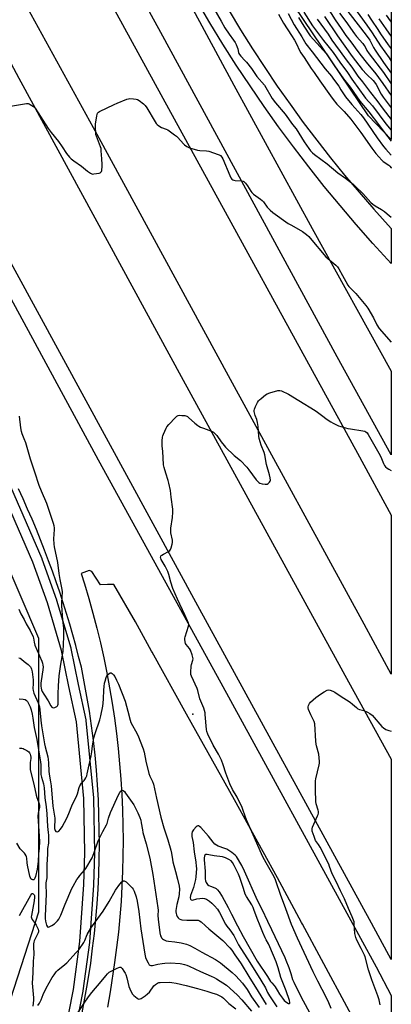
# Model space of a CAD drawing. Units: inches. Extents: x 1249766 to 1255766, y 529454 to 533454.
# Drawn here: x 1255533 to 1255766, y 530214 to 530831 of the extents above; entities that cross this region are included whole.
import ezdxf

# ---------------------------------------------------------------- set-up
doc = ezdxf.new("R2010")
doc.units = ezdxf.units.IN
doc.header["$MEASUREMENT"] = 0
for name, color, linetype in [('CNTRL-Analytical Point', 7, 'Continuous'), ('NTRL-Trees', 3, 'Continuous'), ('TRANS-Road', 130, 'Continuous'), ('TRANS-Street Sidewalk', 7, 'Continuous'), ('Undefined', 1, 'Continuous')]:
    doc.layers.add(name, color=color, linetype=linetype)

msp = doc.modelspace()

# ---------------------------------------------------------------- linework, layer by layer
at = {"layer": 'CNTRL-Analytical Point'}
msp.add_point((1255641.13, 530395.75, 440), dxfattribs=at)
at = {"layer": 'NTRL-Trees'}
msp.add_lwpolyline([(1255705.04, 530975.32), (1255756.51, 530974.27), (1255765.55, 530975.92), (1255765.53, 530755.59), (1255751.26, 530770.5), (1255698.74, 530848.23), (1255640.97, 530938.56), (1255562.19, 531071.96), (1255517.02, 531157.04), (1255473.95, 531252.63), (1255489.71, 531276.79), (1255559.04, 531299.9), (1255583.2, 531271.54), (1255587.4, 531201.16), (1255602.1, 531130.78), (1255632.56, 531074.06), (1255660.92, 531011.04)], close=True, dxfattribs=at)
msp.add_lwpolyline([(1254488.14, 530688.69), (1254619.54, 530649.94), (1254820.22, 530603.41), (1255055.8, 530585.96), (1255250.67, 530679.03), (1255329.2, 530705.2), (1255381.55, 530655.76), (1255483.34, 530585.96), (1255544.42, 530443.44), (1255544.42, 530271.85), (1255480.44, 530074.07), (1255391, 530019.87), (1255314.65, 529963.55), (1255262.3, 529870.48), (1255166.32, 529759.96), (1255003.45, 529640.71), (1254921.1, 529580.43), (1254826.42, 529530.83), (1254817.4, 529506.04), (1254774.74, 529489.35), (1254683.53, 529453.7), (1254502.12, 529453.72)], dxfattribs=at)
at = {"layer": 'TRANS-Road'}
for points in [[(1255612.56, 530890.45), (1255666.96, 530789.64), (1255715.85, 530699.84), (1255765.52, 530610.48), (1255765.52, 530558.14), (1255731.61, 530619.59), (1255621.19, 530822.55), (1255590.65, 530878.39)], [(1255574.37, 530869.43), (1255625.88, 530775.05), (1255744.44, 530559.26), (1255765.52, 530520.4), (1255765.51, 530420.84), (1255748.44, 530452.08), (1255664.81, 530605.38), (1255581.15, 530758.68), (1255533.05, 530846.68)], [(1255663.91, 530836.19), (1255671.14, 530824.21), (1255678.58, 530812.36), (1255686.23, 530800.65), (1255694.08, 530789.06), (1255702.13, 530777.63), (1255710.38, 530766.32), (1255718.83, 530755.17), (1255727.47, 530744.16), (1255736.3, 530733.31), (1255745.31, 530722.61), (1255754.52, 530712.07), (1255765.53, 530699.94), (1255765.53, 530678.01), (1255753.99, 530690.59), (1255743.62, 530702.3), (1255733.46, 530714.2), (1255723.51, 530726.27), (1255713.77, 530738.52), (1255704.25, 530750.93), (1255694.95, 530763.51), (1255685.87, 530776.25), (1255677, 530789.14), (1255668.37, 530802.19), (1255659.96, 530815.38), (1255651.79, 530828.72), (1255643.85, 530842.2)]]:
    msp.add_lwpolyline(points, dxfattribs=at)
for points in [[(1255388.69, 530908.13, 0), (1255443.12, 530809.36, 0), (1255448.27, 530800.01, 0), (1255487.28, 530729.21, 0), (1255581.82, 530555.07, 0), (1255658.71, 530415.45, 0), (1255746.26, 530255.52, 0), (1255756.03, 530237.57, 0), (1255765.49, 530219.51, 0), (1255765.49, 530160.72, 0)], [(1255510.39, 530834.21, 0), (1255532.09, 530794.1, 0), (1255635.05, 530604.86, 0), (1255738.79, 530416.04, 0), (1255752.15, 530391.83, 0), (1255765.5, 530367.62, 0), (1255765.5, 530242.07, 0), (1255753.22, 530264.97, 0), (1255644.37, 530463.67, 0), (1255529.84, 530673.51, 0), (1255457.4, 530805.04, 0), (1255452.22, 530814.44, 0), (1255439.31, 530837.87, 0)], [(1255571.85, 530208.85, 0), (1255573.61, 530217.96, 0), (1255575.2, 530227.09, 0), (1255577.17, 530239.94, 0), (1255578.41, 530249.18, 0), (1255579.5, 530258.43, 0), (1255580.43, 530267.7, 0), (1255581.19, 530276.98, 0), (1255581.79, 530286.27, 0), (1255582.23, 530295.58, 0), (1255582.51, 530304.89, 0), (1255582.62, 530314.2, 0), (1255582.57, 530323.52, 0), (1255582.36, 530332.82, 0), (1255581.99, 530342.14, 0), (1255581.46, 530351.43, 0), (1255580.76, 530360.72, 0), (1255579.9, 530370, 0), (1255578.88, 530379.25, 0), (1255577.69, 530388.49, 0), (1255576.35, 530397.71, 0), (1255574.85, 530406.9, 0), (1255573.18, 530416.06, 0), (1255571.35, 530425.2, 0), (1255569.64, 530431.97, 0), (1255567.85, 530438.71, 0), (1255565.98, 530445.44, 0), (1255564.04, 530452.14, 0), (1255562.02, 530458.82, 0), (1255559.92, 530465.47, 0), (1255557.75, 530472.11, 0), (1255555.5, 530478.71, 0), (1255553.18, 530485.29, 0), (1255550.78, 530491.85, 0), (1255548.3, 530498.37, 0), (1255545.75, 530504.87, 0), (1255543.13, 530511.33, 0), (1255540.43, 530517.77, 0), (1255537.66, 530524.17, 0), (1255534.81, 530530.55, 0), (1255531.9, 530536.88, 0)], [(1255756.53, 530177.92, 0), (1255721.89, 530242.13, 0), (1255709.98, 530264.17, 0), (1255709.32, 530265.38, 0), (1255694.24, 530293.26, 0), (1255667.26, 530342.2, 0), (1255637.29, 530395.75, 0), (1255615.76, 530434.52, 0), (1255615.34, 530435.27, 0), (1255605.18, 530453.56, 0), (1255591.75, 530477, 0), (1255587.77, 530476.93, 0), (1255583.28, 530476.84, 0), (1255577.88, 530485.15, 0), (1255576.3, 530485.69, 0), (1255571.26, 530483.78, 0), (1255573.27, 530477.41, 0), (1255576, 530468.22, 0), (1255578.58, 530458.98, 0), (1255580.99, 530449.69, 0), (1255583.24, 530440.37, 0), (1255585.33, 530431, 0), (1255587.25, 530421.6, 0), (1255589.01, 530412.17, 0), (1255590.6, 530402.71, 0), (1255592.03, 530393.23, 0), (1255593.29, 530383.72, 0), (1255594.39, 530374.19, 0), (1255595.32, 530364.64, 0), (1255596.08, 530355.08, 0), (1255596.68, 530345.5, 0), (1255597.11, 530335.92, 0), (1255597.37, 530326.33, 0), (1255597.46, 530316.74, 0), (1255597.39, 530307.14, 0), (1255597.15, 530297.55, 0), (1255596.74, 530287.97, 0), (1255596.17, 530278.39, 0), (1255595.42, 530268.83, 0), (1255594.52, 530259.28, 0), (1255593.43, 530249.75, 0), (1255592.2, 530240.23, 0), (1255589.39, 530221.91, 0), (1255587.69, 530212.4, 0)]]:
    msp.add_polyline3d(points, dxfattribs=at)
at = {"layer": 'TRANS-Street Sidewalk'}
for points in [[(1255560.53, 530193.67), (1255566.37, 530223.36), (1255570.43, 530253.51), (1255572.85, 530289.14), (1255573.55, 530308.94), (1255572.92, 530342.91), (1255568.22, 530391.03), (1255563.41, 530413.09), (1255558.87, 530435.63), (1255550.08, 530465.42), (1255540.94, 530490.96), (1255484.11, 530621.27), (1255413.81, 530766.6), (1255413.71, 530766.83), (1255408, 530781.62), (1255397.06, 530811.42), (1255316.68, 530964.57)], [(1255489.59, 530623.73), (1255546.48, 530493.26), (1255546.56, 530493.08), (1255555.76, 530467.36), (1255555.81, 530467.2), (1255564.66, 530437.2), (1255564.72, 530436.94), (1255569.28, 530414.32), (1255574.12, 530392.13), (1255574.15, 530392.01), (1255574.18, 530391.78), (1255578.9, 530343.38), (1255578.91, 530343.14), (1255579.55, 530308.93), (1255579.55, 530308.8), (1255578.84, 530288.89), (1255578.84, 530288.79), (1255576.41, 530253.01), (1255576.39, 530252.81), (1255572.3, 530222.47), (1255572.28, 530222.32), (1255566.4, 530192.4)]]:
    msp.add_lwpolyline(points, dxfattribs=at)
at = {"layer": 'Undefined'}
for points, elevation in [([(1255722.94, 530842.42), (1255730.33, 530830.6), (1255734.09, 530825.01), (1255737.08, 530820.73), (1255740.17, 530816.7), (1255744.58, 530810.64), (1255746.56, 530808.05), (1255749.7, 530804.09), (1255755.86, 530796.79), (1255760.23, 530790.7), (1255765.54, 530783.09)], 422), ([(1255654.43, 530837.65), (1255658.84, 530829.64), (1255661.29, 530825.53), (1255663.99, 530821.5), (1255666.72, 530817.83), (1255667.69, 530816.35), (1255668.33, 530815.06), (1255668.98, 530813.45), (1255669.3, 530812.35), (1255669.77, 530810.11), (1255670.03, 530809.39), (1255670.4, 530808.73), (1255671.16, 530807.83), (1255673.86, 530805.07), (1255674.84, 530803.97), (1255677.86, 530800.06), (1255681.18, 530795.04), (1255686.1, 530789.55), (1255687.02, 530788.09), (1255689.96, 530782.72), (1255690.87, 530781.25), (1255692.96, 530778.57), (1255699.1, 530771.46), (1255703.71, 530764.96), (1255705.99, 530762.2), (1255710.94, 530754.11), (1255713.79, 530749.99), (1255715.01, 530748.43), (1255716.11, 530747.26), (1255717.41, 530746.12), (1255725.29, 530740.35), (1255731.94, 530734.71), (1255736.83, 530731.48), (1255741.56, 530727.62), (1255742.99, 530726.31), (1255747.61, 530721.7), (1255752.7, 530716.26), (1255753.96, 530715.08), (1255755.34, 530714.08), (1255759.45, 530711.7), (1255761.18, 530710.55), (1255763.03, 530709.07), (1255765.53, 530706.95)], 436), ([(1255710.65, 530835.37), (1255716.07, 530826.71), (1255722.99, 530817.62), (1255725.78, 530814.24), (1255729.09, 530810), (1255733.29, 530804), (1255738.07, 530797.57), (1255740.86, 530793.41), (1255745.7, 530786.72), (1255748.24, 530782.9), (1255749.3, 530781.59), (1255753.66, 530776.7), (1255762.07, 530765.45), (1255765.53, 530761.39)], 428), ([(1255736.23, 530838.42), (1255744.77, 530827.41), (1255749.87, 530821.03), (1255752.08, 530817.72), (1255754.37, 530813.13), (1255755.39, 530811.45), (1255760.68, 530803.85), (1255765.54, 530797.24)], 418), ([(1255741.42, 530839.26), (1255750.28, 530827.19), (1255753.55, 530822.36), (1255758.72, 530814.26), (1255764.15, 530806.65), (1255765.54, 530804.58)], 416), ([(1255694.86, 530834.04), (1255698.02, 530828.45), (1255703.02, 530820.74), (1255704.83, 530817.73), (1255706.14, 530815.42), (1255708.08, 530811.39), (1255708.93, 530809.94), (1255711.02, 530806.9), (1255715.43, 530800.17), (1255717.25, 530797.6), (1255720.72, 530792.42), (1255727.42, 530782.85), (1255729.15, 530780.56), (1255731.5, 530777.65), (1255735.99, 530773.17), (1255740.14, 530768.35), (1255746.47, 530759.97), (1255753.27, 530750.15), (1255755.85, 530746.84), (1255759.52, 530742.75), (1255760.53, 530741.9), (1255763.89, 530739.44), (1255764.56, 530738.85), (1255765.35, 530737.97), (1255765.53, 530737.68)], 434), ([(1255700.87, 530834.59), (1255704.57, 530827.47), (1255709.39, 530819.92), (1255712.03, 530815.49), (1255716.04, 530810.52), (1255724.04, 530799.95), (1255728, 530795.28), (1255729.42, 530793.48), (1255732.57, 530789.01), (1255734.01, 530786.8), (1255735.9, 530783.66), (1255736.88, 530782.28), (1255740.87, 530777.47), (1255746.46, 530771.27), (1255748.12, 530769.23), (1255756.7, 530756.63), (1255760.73, 530751.22), (1255762.03, 530749.63), (1255765.53, 530745.73)], 432), ([(1255707.46, 530831.91), (1255708.97, 530829.37), (1255710.7, 530826.61), (1255714.78, 530820.57), (1255716.71, 530818.23), (1255724.87, 530809.33), (1255729.92, 530801.66), (1255735.61, 530793.65), (1255739.78, 530788.47), (1255745.88, 530779.51), (1255751.37, 530772.99), (1255757.53, 530765.08), (1255761.88, 530759.15), (1255765.53, 530754.64)], 430), ([(1255719.05, 530831.04), (1255725.91, 530821.5), (1255728.33, 530817.88), (1255730.58, 530814.71), (1255733.57, 530810.68), (1255737.34, 530805.39), (1255740.76, 530800.97), (1255744.48, 530795.26), (1255747.46, 530791.8), (1255752.53, 530785.05), (1255756.55, 530780.01), (1255760.54, 530774.59), (1255765.53, 530768.11)], 426), ([(1255723.69, 530832.73), (1255731.83, 530820.47), (1255740.94, 530807.52), (1255747.3, 530799.45), (1255750.28, 530796.24), (1255754.13, 530792.57), (1255755.08, 530791.53), (1255756.04, 530790.03), (1255759.21, 530784.03), (1255760.44, 530782.08), (1255765.54, 530775.51)], 424), ([(1255733.09, 530834.75), (1255736.97, 530829.55), (1255742.46, 530821.77), (1255743.82, 530820.06), (1255747.73, 530815.63), (1255748.62, 530814.53), (1255749.17, 530813.61), (1255750.17, 530811.43), (1255751.57, 530809.22), (1255760.61, 530797.65), (1255765.54, 530790.38)], 420), ([(1255750.91, 530833.86), (1255753.2, 530830.43), (1255757, 530824.39), (1255758.77, 530821.74), (1255763.52, 530814.98), (1255765.54, 530812.44)], 414), ([(1255757.7, 530831.27), (1255762.21, 530824.92), (1255765.54, 530820.04)], 412), ([(1255762.22, 530833.45), (1255764.84, 530829.9), (1255765.54, 530829.05)], 410), ([(1255527.03, 530776.42), (1255536.93, 530778.18), (1255538.06, 530778.17), (1255538.58, 530778), (1255539.34, 530777.62), (1255541.25, 530776.31), (1255542.33, 530775.16), (1255550.59, 530762.54), (1255552.46, 530760.02), (1255557.06, 530754.26), (1255559.36, 530751), (1255562.03, 530746.92), (1255563.91, 530744.55), (1255564.97, 530743.55), (1255566.58, 530742.24), (1255571.45, 530738.93), (1255575.21, 530735.83), (1255576.37, 530734.96), (1255577.09, 530734.49), (1255577.84, 530734.12), (1255578.37, 530734), (1255579.22, 530734.02), (1255582.41, 530734.57), (1255583.19, 530734.83), (1255583.59, 530735.1), (1255583.85, 530735.51), (1255584.07, 530736.28), (1255584.39, 530738.88), (1255584.37, 530740.04), (1255584.09, 530743.51), (1255583.83, 530748.52), (1255583.67, 530749.98), (1255583.37, 530751.12), (1255582.78, 530752.79), (1255580.73, 530757.66), (1255580.5, 530758.51), (1255580.35, 530759.68), (1255580.17, 530762.9), (1255580.22, 530765.17), (1255581.03, 530770.42), (1255581.21, 530771.27), (1255581.49, 530772.05), (1255582.01, 530772.65), (1255582.73, 530773.1), (1255591.85, 530777.56), (1255593.74, 530778.42), (1255599.74, 530780.85), (1255600.85, 530781.15), (1255601.7, 530781.2), (1255604, 530781.05), (1255605.71, 530780.85), (1255606.51, 530780.64), (1255607.5, 530780.08), (1255610.26, 530777.94), (1255611.32, 530776.96), (1255612.32, 530775.5), (1255617.59, 530766.63), (1255618.24, 530765.68), (1255618.8, 530765.05), (1255619.9, 530764.21), (1255621.56, 530763.19), (1255624.49, 530762.1), (1255625.51, 530761.59), (1255629.73, 530758.55), (1255630.87, 530757.67), (1255631.73, 530756.88), (1255635.34, 530752.86), (1255635.98, 530752.29), (1255637.32, 530751.29), (1255638.26, 530750.72), (1255639.06, 530750.4), (1255644.08, 530748.97), (1255645.5, 530748.79), (1255649.79, 530748.54), (1255651.2, 530748.29), (1255656.95, 530746.28), (1255657.74, 530745.94), (1255658.44, 530745.49), (1255659.34, 530744.49), (1255659.92, 530743.52), (1255664.28, 530733.05), (1255665.01, 530731.55), (1255665.64, 530730.7), (1255666.27, 530730.28), (1255666.8, 530730.12), (1255667.67, 530730.01), (1255671.87, 530729.82), (1255672.68, 530729.59), (1255673.15, 530729.29), (1255674.17, 530728.26), (1255675.49, 530726.64), (1255677.43, 530723.33), (1255678.1, 530722.39), (1255679.15, 530721.45), (1255683.54, 530718.29), (1255684.62, 530717.39), (1255685.38, 530716.51), (1255687.82, 530713.23), (1255689.55, 530711.3), (1255691.41, 530709.86), (1255700.97, 530703.11), (1255702.91, 530701.91), (1255709.83, 530698.01), (1255710.81, 530697.34), (1255712.43, 530696.03), (1255713.77, 530694.86), (1255714.79, 530693.79), (1255724.53, 530682.19), (1255725.82, 530681.03), (1255730.73, 530676.91), (1255731.77, 530675.91), (1255732.61, 530674.71), (1255734.86, 530670.52), (1255737.05, 530666.77), (1255738.31, 530664.43), (1255738.92, 530663.5), (1255739.87, 530662.43), (1255743.27, 530659.2), (1255749.62, 530651.72), (1255750.89, 530650.09), (1255754.47, 530643.99), (1255756.52, 530639.6), (1255757.91, 530637.35), (1255765.53, 530628.77)], 438), ([(1255532.11, 530461.48), (1255533.5, 530458.65), (1255535.51, 530455.1), (1255536.76, 530452.33), (1255539.18, 530448.23), (1255541.04, 530444.15), (1255541.31, 530443.3), (1255541.7, 530440.76), (1255542.17, 530438.89), (1255546.48, 530429.05), (1255546.98, 530427.71), (1255547.28, 530426.46), (1255547.37, 530425.39), (1255547.27, 530423.63), (1255546.12, 530416.66), (1255545.96, 530415.09), (1255545.99, 530413.38), (1255546.14, 530411.97), (1255546.42, 530410.91), (1255546.85, 530409.93), (1255547.82, 530408.25), (1255550.62, 530404.12), (1255552.14, 530401.08), (1255552.86, 530400.11), (1255553.21, 530399.87), (1255553.95, 530399.81), (1255554.75, 530399.98), (1255555.55, 530400.28), (1255556.02, 530400.56), (1255556.4, 530400.96), (1255556.67, 530401.44), (1255556.81, 530401.98), (1255556.89, 530403.44), (1255556.78, 530406.16), (1255556.81, 530408.51), (1255556.99, 530413.5), (1255557.36, 530419.71), (1255558.41, 530426.99), (1255559.39, 530431.69), (1255559.83, 530435.11), (1255560.38, 530444.21), (1255560.42, 530448.26), (1255560.33, 530449.72), (1255559.75, 530454.7), (1255559.16, 530463.88), (1255559.17, 530465.66), (1255559.47, 530472.42), (1255559.25, 530473.78), (1255557.95, 530479.99), (1255557.5, 530483.95), (1255556.57, 530490.7), (1255554.57, 530500.52), (1255554.3, 530502.23), (1255554, 530505.6), (1255554.43, 530511.3), (1255554.42, 530512.47), (1255554.29, 530513.64), (1255553.92, 530515.06), (1255552.28, 530520.11), (1255549.63, 530527.74), (1255546.3, 530535.31), (1255544.8, 530538.98), (1255542.19, 530547.21), (1255540.65, 530551.65), (1255539.41, 530555.5), (1255536.44, 530565.7), (1255535.56, 530568.14), (1255534.31, 530571.24), (1255533.83, 530572.81), (1255533.39, 530575.02), (1255532.67, 530582.43)], 438), ([(1255758.65, 530213.84), (1255757.93, 530216.89), (1255757.1, 530219.33), (1255753.28, 530229.43), (1255752.62, 530231.33), (1255751.3, 530235.58), (1255749.14, 530243.84), (1255748.72, 530244.85), (1255746.72, 530248.99), (1255744, 530254.27), (1255743.35, 530255.88), (1255742.73, 530258.33), (1255742.36, 530264.68), (1255742.18, 530265.8), (1255741.88, 530266.85), (1255741.07, 530268.94), (1255738.82, 530273.99), (1255736.25, 530280.15), (1255733.74, 530285.08), (1255730.94, 530291.07), (1255728.58, 530295.79), (1255726.89, 530300.48), (1255726.36, 530301.76), (1255720.92, 530312.53), (1255719.9, 530314.18), (1255718.69, 530315.77), (1255718.13, 530316.75), (1255717.14, 530319.11), (1255716.01, 530322.56), (1255715.86, 530323.9), (1255716.09, 530324.99), (1255719.38, 530332.18), (1255719.68, 530332.99), (1255719.84, 530333.81), (1255719.85, 530334.91), (1255719.7, 530335.75), (1255718.45, 530339.69), (1255718.17, 530341.13), (1255718, 530348.29), (1255718.03, 530352.91), (1255718.09, 530354.06), (1255718.27, 530355.22), (1255720.39, 530364.05), (1255720.6, 530365.16), (1255720.63, 530366.03), (1255720.41, 530368.4), (1255720.07, 530370.76), (1255718.64, 530375.92), (1255718.4, 530377.08), (1255718.24, 530378.86), (1255717.61, 530389.74), (1255717.17, 530391.09), (1255715.17, 530395.28), (1255713.69, 530398.75), (1255713.44, 530399.83), (1255713.47, 530400.36), (1255713.67, 530401.16), (1255714.24, 530402.42), (1255714.98, 530403.27), (1255718.23, 530406.12), (1255721.14, 530408.37), (1255723.38, 530409.69), (1255725.42, 530410.72), (1255726.2, 530410.92), (1255727.29, 530410.77), (1255728.93, 530410.19), (1255730.24, 530409.55), (1255733.58, 530407.16), (1255739.85, 530403.18), (1255741.24, 530402.13), (1255743.7, 530399.84), (1255744.63, 530399.19), (1255745.64, 530398.77), (1255747.52, 530398.35), (1255748.33, 530398.09), (1255750.69, 530397.02), (1255752.19, 530396.2), (1255752.86, 530395.66), (1255753.46, 530395.04), (1255759.52, 530388.14), (1255760.62, 530387.19), (1255762.04, 530386.22), (1255762.82, 530385.86), (1255763.92, 530385.5), (1255765.51, 530385.05)], 442), ([(1255532.51, 530374.52), (1255533.93, 530374.38), (1255534.77, 530374.22), (1255535.56, 530373.92), (1255537.26, 530372.92), (1255538.39, 530372.1), (1255538.92, 530371.49), (1255539.29, 530370.75), (1255539.52, 530369.94), (1255539.62, 530368.79), (1255539.58, 530367.91), (1255539.28, 530365.46), (1255539.18, 530363.72), (1255539.18, 530362.27), (1255539.34, 530360.9), (1255541.63, 530351.98), (1255542.98, 530344.98), (1255543.41, 530343.61), (1255544.68, 530340.28), (1255545.03, 530338.81), (1255545.02, 530337.44), (1255544.21, 530333.72), (1255544.04, 530331.85), (1255544.78, 530322.51), (1255545.03, 530315.95), (1255544.92, 530311.89), (1255544.53, 530308.24), (1255544.17, 530303.45), (1255543.54, 530298.75), (1255542.6, 530294.16), (1255542.27, 530293.06), (1255541.79, 530292.29), (1255541.47, 530292.08), (1255541.01, 530292.02), (1255540.28, 530292.24), (1255539.76, 530292.66), (1255539.37, 530293.23), (1255538.98, 530294.26), (1255537.51, 530301.15), (1255537.32, 530302.6), (1255537.1, 530305.69), (1255536.93, 530306.5), (1255536.72, 530307.04), (1255536.13, 530308.06), (1255535.61, 530308.78), (1255533.08, 530311.39), (1255530.88, 530314.97)], 444), ([(1255715.83, 530206.55), (1255709.34, 530218.31), (1255704.6, 530227.65), (1255703.88, 530229.39), (1255702.77, 530233.19), (1255701.49, 530236.85), (1255699.76, 530241.48), (1255699.02, 530243.25), (1255690.65, 530260.79), (1255688.12, 530265.93), (1255684.69, 530273.38), (1255681.79, 530279), (1255673.59, 530297.55), (1255671.84, 530300.91), (1255668.52, 530306.55), (1255667.67, 530307.42), (1255665.59, 530309.06), (1255662.5, 530311.15), (1255661.14, 530311.75), (1255656.98, 530313.21), (1255655.98, 530313.7), (1255655.06, 530314.35), (1255653.84, 530315.54), (1255650.98, 530319.27), (1255646.25, 530324.85), (1255645.46, 530325.51), (1255644.76, 530325.79), (1255644.3, 530325.84), (1255643.85, 530325.73), (1255643.23, 530325.26), (1255641.54, 530323.3), (1255640.8, 530322.11), (1255640.58, 530321), (1255640.62, 530319.26), (1255641.36, 530315.33), (1255642.04, 530309.65), (1255643.1, 530303.03), (1255643.36, 530300.55), (1255643.39, 530299.14), (1255643.08, 530293.91), (1255642.85, 530292.19), (1255641.63, 530287.2), (1255639.78, 530282.12), (1255639.56, 530280.74), (1255639.67, 530280.02), (1255639.9, 530279.7), (1255640.23, 530279.48), (1255640.93, 530279.39), (1255643.77, 530280.09), (1255645.48, 530280.39), (1255647.18, 530280.55), (1255648.41, 530280.42), (1255649.66, 530279.9), (1255651.61, 530278.7), (1255653.16, 530277.43), (1255654.81, 530275.84), (1255656.6, 530273.57), (1255657.89, 530271.67), (1255659.36, 530268.92), (1255660.84, 530265.69), (1255661.67, 530264.27), (1255662.48, 530263.12), (1255664.46, 530260.62), (1255666.78, 530257.13), (1255669.78, 530251.27), (1255676.93, 530240.3), (1255683.71, 530229.29), (1255686.64, 530224.42), (1255688.05, 530221.48), (1255689.21, 530219.49), (1255693.9, 530212.59)], 438), ([(1255544.01, 530213.35), (1255545, 530214.76), (1255546.13, 530216.98), (1255547.41, 530220.25), (1255549.21, 530224.22), (1255553.05, 530230.82), (1255554.2, 530232.58), (1255555.65, 530234.4), (1255556.64, 530235.46), (1255561.08, 530239), (1255562.15, 530240), (1255568.17, 530246.46), (1255569.72, 530248.24), (1255572.94, 530252.87), (1255573.46, 530253.94), (1255575, 530257.7), (1255577.34, 530261.84), (1255578.31, 530263.3), (1255584.97, 530272.47), (1255588.74, 530278.54), (1255592.62, 530285.47), (1255595.46, 530289.28), (1255596.78, 530290.84), (1255597.22, 530291.16), (1255597.68, 530291.32), (1255598.16, 530291.35), (1255598.63, 530291.22), (1255599.31, 530290.76), (1255599.95, 530290.18), (1255603.09, 530287.06), (1255603.85, 530286.19), (1255604.5, 530284.93), (1255605.69, 530281.36), (1255606.29, 530278.67), (1255607.4, 530272.19), (1255608.63, 530261.39), (1255611.1, 530245.42), (1255611.54, 530243.43), (1255611.92, 530242.33), (1255613.09, 530239.96), (1255613.54, 530239.24), (1255613.89, 530238.83), (1255614.3, 530238.55), (1255614.77, 530238.4), (1255615.82, 530238.34), (1255616.68, 530238.5), (1255619.29, 530239.18), (1255621.94, 530239.67), (1255623.69, 530239.84), (1255627.18, 530239.97), (1255633.18, 530239.58), (1255634.39, 530239.4), (1255636.06, 530239.01), (1255637.43, 530238.61), (1255638.94, 530238.01), (1255646.02, 530234.58), (1255649.3, 530233.11), (1255652.68, 530231.76), (1255654.51, 530230.92), (1255656.01, 530230.06), (1255662.2, 530226.01), (1255666.56, 530222.18), (1255669.09, 530219.71), (1255671.83, 530216.8), (1255677.88, 530209.81)], 444), ([(1255532.66, 530269.77), (1255539.6, 530282.34), (1255540.22, 530283.21), (1255540.54, 530283.38), (1255540.74, 530283.38), (1255541.14, 530283.23), (1255541.51, 530282.92), (1255541.76, 530282.56), (1255541.89, 530282.19), (1255541.97, 530281.12), (1255541.72, 530278.83), (1255540.05, 530269.71), (1255539.97, 530268.84), (1255540.01, 530268.29), (1255540.23, 530267.65), (1255540.51, 530267.17), (1255542.45, 530264.63), (1255543.07, 530263.68), (1255544.32, 530261.07), (1255544.56, 530260.08), (1255544.51, 530259.54), (1255544.24, 530258.75), (1255541.75, 530253.88), (1255541.45, 530252.91), (1255541.31, 530251.87), (1255541.31, 530250.41), (1255541.62, 530245.27), (1255541.19, 530241.05), (1255540.92, 530233.89), (1255540.58, 530227.27), (1255541.31, 530218.11), (1255541.28, 530216.71), (1255540.99, 530212.88)], 444), ([(1255567.67, 530206.43), (1255573.01, 530214.77), (1255575.82, 530218.82), (1255577.9, 530221.54), (1255583.84, 530228.39), (1255586.59, 530231.85), (1255587.75, 530233.17), (1255588.79, 530234.17), (1255589.51, 530234.67), (1255593.78, 530236.78), (1255594.84, 530237.24), (1255595.35, 530237.38), (1255595.82, 530237.38), (1255596.03, 530237.29), (1255596.8, 530236.57), (1255598.03, 530234.89), (1255598.83, 530233.63), (1255599.18, 530232.83), (1255599.82, 530230.58), (1255601.13, 530225.22), (1255601.63, 530223.81), (1255602.54, 530221.95), (1255603.43, 530220.47), (1255604.14, 530219.6), (1255606.2, 530217.98), (1255606.91, 530217.55), (1255607.39, 530217.36), (1255608.1, 530217.42), (1255608.81, 530217.76), (1255611.21, 530219.36), (1255612.83, 530220.56), (1255613.95, 530221.79), (1255616.74, 530225.58), (1255617.74, 530226.56), (1255619.1, 530227.43), (1255619.89, 530227.66), (1255620.74, 530227.75), (1255626.52, 530227.93), (1255627.93, 530227.81), (1255630.64, 530227.4), (1255637.1, 530225.92), (1255644.15, 530223.89), (1255650.04, 530222.3), (1255653.72, 530221.16), (1255655.91, 530220.39), (1255658.11, 530219.46), (1255659.42, 530218.77), (1255660.47, 530217.96), (1255663.72, 530214.69), (1255668.12, 530211.18)], 446)]:
    msp.add_lwpolyline(points, dxfattribs=dict(at, elevation=elevation))
at = {"layer": 'Undefined', "elevation": 436}
msp.add_lwpolyline([(1255650.13, 530307.9), (1255649.39, 530307.83), (1255648.77, 530307.47), (1255648.39, 530306.82), (1255648.22, 530305.73), (1255648.25, 530304.57), (1255648.86, 530297.43), (1255648.82, 530292.75), (1255649.11, 530291.36), (1255649.54, 530290.28), (1255650.36, 530289.2), (1255651.21, 530288.51), (1255652.26, 530288.03), (1255655.03, 530287.04), (1255655.79, 530286.63), (1255656.67, 530285.86), (1255657.71, 530284.49), (1255659.52, 530281.64), (1255663.28, 530274.77), (1255665.49, 530270.51), (1255669.17, 530263.13), (1255672.66, 530256.55), (1255681.44, 530241.18), (1255687.91, 530231.6), (1255689.94, 530228.35), (1255690.58, 530227.51), (1255692.14, 530225.92), (1255692.85, 530224.98), (1255694.11, 530222.99), (1255695.44, 530220.53), (1255697.31, 530217.88), (1255698.49, 530216.54), (1255700.09, 530215.17), (1255701.05, 530214.62), (1255701.48, 530214.54), (1255701.79, 530214.65), (1255701.99, 530214.9), (1255702.04, 530215.3), (1255701.77, 530216.54), (1255699.59, 530222.5), (1255696.36, 530230.79), (1255694.65, 530236.97), (1255693.4, 530240.58), (1255689.44, 530250.05), (1255688.51, 530251.89), (1255687.05, 530254.36), (1255686.41, 530255.62), (1255685.12, 530258.98), (1255683.29, 530263.2), (1255681.42, 530267.78), (1255679.5, 530273.41), (1255678.99, 530274.67), (1255678.1, 530276.37), (1255674.77, 530281.68), (1255674, 530283.1), (1255672.94, 530286.69), (1255670.64, 530293.41), (1255669.77, 530295.52), (1255667.18, 530301.08), (1255665.99, 530302.94), (1255665.13, 530303.91), (1255663.83, 530304.79), (1255661.74, 530305.77), (1255659.71, 530306.35), (1255654.5, 530307.06), (1255651.24, 530307.76)], close=True, dxfattribs=at)
at = {"layer": 'Undefined'}
for points in [[(1255727.82, 530211.47, 440), (1255726.42, 530214.92, 440), (1255724.9, 530218.09, 440), (1255719.42, 530228.62, 440), (1255716.5, 530234.46, 440), (1255706.66, 530255.58, 440), (1255702.97, 530264, 440), (1255699.51, 530273.93, 440), (1255696.12, 530282.95, 440), (1255693.43, 530290.83, 440), (1255692.72, 530292.62, 440), (1255691.29, 530295.41, 440), (1255687.98, 530301.27, 440), (1255685.23, 530305.97, 440), (1255684.11, 530308.22, 440), (1255679.06, 530320.16, 440), (1255674.79, 530329.53, 440), (1255673.87, 530331.92, 440), (1255672.53, 530336.03, 440), (1255671.99, 530337.38, 440), (1255668.86, 530343.73, 440), (1255666.08, 530348.56, 440), (1255664.29, 530352.12, 440), (1255661.77, 530358.9, 440), (1255660.19, 530364.07, 440), (1255659.15, 530366.92, 440), (1255657.18, 530370.77, 440), (1255654, 530376.45, 440), (1255650.55, 530383.29, 440), (1255650.01, 530384.86, 440), (1255649.72, 530386.26, 440), (1255648.98, 530395.49, 440), (1255648.81, 530396.65, 440), (1255648.47, 530398.09, 440), (1255648.01, 530399.47, 440), (1255645.64, 530405.45, 440), (1255644.37, 530410.49, 440), (1255643.94, 530411.86, 440), (1255640.42, 530419.5, 440), (1255640.01, 530420.57, 440), (1255639.9, 530421.13, 440), (1255639.87, 530421.99, 440), (1255640.18, 530425.82, 440), (1255640.39, 530426.96, 440), (1255641.19, 530429.59, 440), (1255641.3, 530430.4, 440), (1255641.26, 530431.22, 440), (1255640.79, 530432.88, 440), (1255639.65, 530435.86, 440), (1255639.05, 530436.84, 440), (1255637.09, 530439.38, 440), (1255636.66, 530440.12, 440), (1255636.36, 530441.15, 440), (1255636.19, 530442.5, 440), (1255636.23, 530443.32, 440), (1255636.42, 530444.16, 440), (1255638.49, 530450.85, 440), (1255638.57, 530451.92, 440), (1255638.41, 530452.92, 440), (1255637.92, 530454.22, 440), (1255636.16, 530457.88, 440), (1255631.6, 530467.78, 440), (1255628.74, 530474.48, 440), (1255627.41, 530478.39, 440), (1255626.18, 530483.12, 440), (1255625.54, 530485.04, 440), (1255623.91, 530488.47, 440), (1255621.41, 530492.67, 440), (1255621.08, 530493.4, 440), (1255620.98, 530493.91, 440), (1255621.09, 530494.65, 440), (1255621.38, 530495.05, 440), (1255621.78, 530495.4, 440), (1255622.74, 530496.02, 440), (1255625.94, 530497.6, 440), (1255626.82, 530498.27, 440), (1255627.24, 530498.96, 440), (1255627.65, 530500, 440), (1255628.32, 530502.2, 440), (1255628.51, 530503.3, 440), (1255628.37, 530504.71, 440), (1255627.42, 530509.24, 440), (1255627.32, 530510.61, 440), (1255627.45, 530512.27, 440), (1255628.49, 530518.99, 440), (1255628.73, 530522.15, 440), (1255628.7, 530524.07, 440), (1255627.59, 530531.58, 440), (1255627.09, 530535.91, 440), (1255626.2, 530540.5, 440), (1255625.76, 530542.17, 440), (1255624.16, 530546.73, 440), (1255623.14, 530550.31, 440), (1255622.77, 530551.98, 440), (1255622.29, 530560.35, 440), (1255621.94, 530563.62, 440), (1255622, 530566.85, 440), (1255622.13, 530569.2, 440), (1255622.31, 530570.04, 440), (1255622.7, 530571.11, 440), (1255624.37, 530574.8, 440), (1255624.93, 530575.79, 440), (1255626.07, 530577.11, 440), (1255630.39, 530581.53, 440), (1255631.24, 530582.31, 440), (1255631.93, 530582.73, 440), (1255632.74, 530582.89, 440), (1255634.19, 530582.86, 440), (1255636.25, 530582.69, 440), (1255637.35, 530582.43, 440), (1255637.84, 530582.16, 440), (1255638.52, 530581.63, 440), (1255642.45, 530578.08, 440), (1255644.24, 530576.57, 440), (1255644.96, 530576.07, 440), (1255645.97, 530575.56, 440), (1255647.82, 530574.8, 440), (1255652.87, 530573.03, 440), (1255653.66, 530572.64, 440), (1255654.11, 530572.32, 440), (1255654.95, 530571.56, 440), (1255656.12, 530570.31, 440), (1255658.97, 530566.34, 440), (1255660.71, 530564.05, 440), (1255661.64, 530562.94, 440), (1255667, 530557.84, 440), (1255671.04, 530554.51, 440), (1255675.09, 530550.43, 440), (1255676.36, 530548.8, 440), (1255680.89, 530542.55, 440), (1255681.84, 530541.41, 440), (1255682.49, 530540.84, 440), (1255683.23, 530540.45, 440), (1255684.59, 530540.07, 440), (1255686.54, 530539.7, 440), (1255687.33, 530539.69, 440), (1255687.81, 530539.84, 440), (1255688.45, 530540.29, 440), (1255689.19, 530541.09, 440), (1255689.62, 530541.76, 440), (1255689.76, 530542.26, 440), (1255689.7, 530543.67, 440), (1255689.27, 530545.69, 440), (1255687.31, 530552.12, 440), (1255686.32, 530558.23, 440), (1255685.86, 530559.58, 440), (1255684.09, 530564.13, 440), (1255682.8, 530568.41, 440), (1255682.55, 530569.85, 440), (1255682.06, 530576, 440), (1255681.69, 530578.31, 440), (1255681.25, 530580.29, 440), (1255680.32, 530582.8, 440), (1255679.82, 530584.4, 440), (1255679.64, 530585.2, 440), (1255679.58, 530585.99, 440), (1255679.76, 530586.8, 440), (1255680.43, 530588.39, 440), (1255681.67, 530591.01, 440), (1255682.27, 530591.97, 440), (1255682.86, 530592.59, 440), (1255683.98, 530593.51, 440), (1255686.75, 530595.64, 440), (1255687.73, 530596.26, 440), (1255689.38, 530596.88, 440), (1255694.51, 530598.4, 440), (1255695.64, 530598.54, 440), (1255696.69, 530598.27, 440), (1255701.1, 530596.21, 440), (1255707.5, 530592.1, 440), (1255717.91, 530585.84, 440), (1255719.36, 530584.89, 440), (1255721.87, 530583.07, 440), (1255725.43, 530580.19, 440), (1255727.61, 530578.75, 440), (1255729.11, 530577.89, 440), (1255732.53, 530576.41, 440), (1255738.22, 530574.73, 440), (1255739.94, 530574.37, 440), (1255747.79, 530573.26, 440), (1255748.89, 530572.97, 440), (1255749.63, 530572.56, 440), (1255750.36, 530571.91, 440), (1255751.13, 530570.86, 440), (1255757.82, 530559.26, 440), (1255758.96, 530556.97, 440), (1255760.71, 530552.75, 440), (1255761.33, 530551.54, 440), (1255761.99, 530550.74, 440), (1255763.01, 530549.84, 440), (1255763.9, 530549.22, 440), (1255765.52, 530548.33, 440)], [(1255532.18, 530430.98, 440), (1255532.91, 530430.74, 440), (1255533.83, 530430.18, 440), (1255535.57, 530428.77, 440), (1255538.1, 530426.89, 440), (1255538.91, 530426.05, 440), (1255539.44, 530425.36, 440), (1255539.84, 530424.66, 440), (1255540.13, 530423.92, 440), (1255540.49, 530422.26, 440), (1255541.15, 530417.27, 440), (1255541.18, 530414.85, 440), (1255541.02, 530411.8, 440), (1255541.13, 530410.5, 440), (1255541.62, 530408.96, 440), (1255544.32, 530402.9, 440), (1255545.03, 530400.31, 440), (1255545.32, 530398.55, 440), (1255545.98, 530392.07, 440), (1255546.45, 530388.42, 440), (1255548.29, 530377.21, 440), (1255548.67, 530375.32, 440), (1255550.23, 530369.09, 440), (1255550.57, 530367.4, 440), (1255550.79, 530365.22, 440), (1255550.94, 530359.99, 440), (1255551.07, 530358.25, 440), (1255552.01, 530353.42, 440), (1255552.42, 530350.82, 440), (1255553.41, 530338.2, 440), (1255554.63, 530330.71, 440), (1255554.65, 530329.38, 440), (1255554.45, 530325.44, 440), (1255554.48, 530324.25, 440), (1255554.62, 530323.47, 440), (1255554.92, 530322.82, 440), (1255555.44, 530322.39, 440), (1255556.11, 530322.19, 440), (1255556.78, 530322.24, 440), (1255557.2, 530322.5, 440), (1255558.27, 530323.81, 440), (1255559.22, 530325.31, 440), (1255562.17, 530330.7, 440), (1255563.46, 530333.48, 440), (1255565.44, 530338.44, 440), (1255568.53, 530344.87, 440), (1255568.9, 530345.95, 440), (1255569.93, 530349.82, 440), (1255570.34, 530350.87, 440), (1255571.39, 530352.51, 440), (1255573, 530354.2, 440), (1255573.55, 530354.88, 440), (1255574.14, 530355.89, 440), (1255574.75, 530357.21, 440), (1255575.07, 530358.34, 440), (1255576.2, 530364.11, 440), (1255577.47, 530369.77, 440), (1255577.87, 530372.26, 440), (1255578.31, 530375.86, 440), (1255579.22, 530380.93, 440), (1255580.02, 530383.67, 440), (1255582.85, 530392.25, 440), (1255583.46, 530394.69, 440), (1255584.71, 530400.68, 440), (1255585.02, 530402.72, 440), (1255585.25, 530405.38, 440), (1255585.44, 530410.87, 440), (1255585.61, 530413.14, 440), (1255585.85, 530415.09, 440), (1255586.18, 530416.49, 440), (1255586.82, 530418.7, 440), (1255587.25, 530419.74, 440), (1255587.73, 530420.39, 440), (1255588.55, 530421.09, 440), (1255589.42, 530421.59, 440), (1255589.85, 530421.66, 440), (1255590.06, 530421.61, 440), (1255590.67, 530421.23, 440), (1255591.44, 530420.45, 440), (1255592.25, 530419.27, 440), (1255593.26, 530417.12, 440), (1255594.67, 530414.53, 440), (1255598.69, 530403.82, 440), (1255600.51, 530397.65, 440), (1255601.89, 530392.08, 440), (1255602.37, 530390.59, 440), (1255603.3, 530388.61, 440), (1255605.24, 530385.34, 440), (1255606.67, 530382.65, 440), (1255610.11, 530374, 440), (1255610.69, 530371.9, 440), (1255611.7, 530366.27, 440), (1255613.67, 530358.61, 440), (1255614.25, 530356.96, 440), (1255615.96, 530353.55, 440), (1255616.55, 530351.93, 440), (1255618.37, 530343.07, 440), (1255621.15, 530331.2, 440), (1255622.96, 530324.69, 440), (1255625.56, 530317.05, 440), (1255627.45, 530310.57, 440), (1255627.86, 530308.63, 440), (1255628.45, 530304.74, 440), (1255628.75, 530303.3, 440), (1255630.25, 530297.19, 440), (1255631.65, 530292.44, 440), (1255632.65, 530288.11, 440), (1255632.87, 530286.1, 440), (1255632.67, 530283.17, 440), (1255632.35, 530281.46, 440), (1255631.18, 530276.62, 440), (1255630.5, 530272.82, 440), (1255630.49, 530271.96, 440), (1255630.65, 530270.85, 440), (1255630.92, 530270.06, 440), (1255631.45, 530269.07, 440), (1255632.09, 530268.16, 440), (1255632.67, 530267.66, 440), (1255633.56, 530267.21, 440), (1255634.33, 530267, 440), (1255637.39, 530266.78, 440), (1255643.08, 530266.87, 440), (1255644.46, 530266.73, 440), (1255645.37, 530266.43, 440), (1255646.46, 530265.63, 440), (1255649.03, 530263.18, 440), (1255651.17, 530261.31, 440), (1255659.94, 530254.05, 440), (1255664.37, 530249.48, 440), (1255665.65, 530247.93, 440), (1255667.51, 530245.06, 440), (1255669.59, 530242.13, 440), (1255671.38, 530239.42, 440), (1255676.2, 530231.46, 440), (1255682.22, 530222.08, 440), (1255687.14, 530213.95, 440)], [(1255532.29, 530405.31, 442), (1255534.94, 530405.26, 442), (1255536.03, 530404.99, 442), (1255536.94, 530404.37, 442), (1255537.51, 530403.75, 442), (1255538.24, 530402.5, 442), (1255539.24, 530400.38, 442), (1255539.83, 530398.55, 442), (1255540.46, 530395.79, 442), (1255540.92, 530393.25, 442), (1255541.81, 530387.35, 442), (1255543.51, 530379.92, 442), (1255544.52, 530373.4, 442), (1255545.82, 530365.9, 442), (1255545.96, 530364, 442), (1255545.97, 530357.96, 442), (1255546.29, 530356.26, 442), (1255547.54, 530352.2, 442), (1255548.03, 530349.58, 442), (1255548.38, 530343.31, 442), (1255549.26, 530337.75, 442), (1255549.8, 530333.34, 442), (1255550.19, 530325.43, 442), (1255550.63, 530321.68, 442), (1255550.76, 530319.9, 442), (1255550.79, 530316.05, 442), (1255550.67, 530314.89, 442), (1255550.13, 530311.64, 442), (1255550.18, 530308.18, 442), (1255549.63, 530301.65, 442), (1255549.61, 530300.03, 442), (1255549.77, 530294.66, 442), (1255549.65, 530293.29, 442), (1255549.16, 530290.14, 442), (1255549.02, 530288.74, 442), (1255549.03, 530287.64, 442), (1255549.25, 530284.72, 442), (1255549.29, 530283.22, 442), (1255548.62, 530269.33, 442), (1255548.66, 530267.75, 442), (1255548.89, 530266.12, 442), (1255549.57, 530263.57, 442), (1255550.05, 530262.64, 442), (1255550.38, 530262.4, 442), (1255550.57, 530262.37, 442), (1255551.24, 530262.57, 442), (1255552.73, 530263.42, 442), (1255554.45, 530264.57, 442), (1255555.54, 530265.49, 442), (1255556.33, 530266.3, 442), (1255557.17, 530267.4, 442), (1255557.91, 530268.56, 442), (1255558.53, 530269.89, 442), (1255561.1, 530276.77, 442), (1255565.45, 530286.57, 442), (1255566.23, 530288.15, 442), (1255568.55, 530292.16, 442), (1255569.46, 530293.57, 442), (1255570.44, 530294.79, 442), (1255573.4, 530298.16, 442), (1255574.13, 530299.11, 442), (1255578.17, 530305.79, 442), (1255579.46, 530309.06, 442), (1255581.94, 530316.43, 442), (1255584.73, 530322.29, 442), (1255587.18, 530326.37, 442), (1255587.53, 530327.39, 442), (1255588.34, 530330.65, 442), (1255589.66, 530334.27, 442), (1255594.55, 530345.27, 442), (1255595.34, 530346.75, 442), (1255596.09, 530347.56, 442), (1255596.5, 530347.87, 442), (1255596.91, 530348.06, 442), (1255597.12, 530348.08, 442), (1255597.53, 530347.94, 442), (1255598.32, 530347.26, 442), (1255599.04, 530346.39, 442), (1255604.28, 530338.94, 442), (1255606.77, 530334.07, 442), (1255607.97, 530331.04, 442), (1255608.51, 530329.36, 442), (1255608.88, 530327.68, 442), (1255609.54, 530323.41, 442), (1255609.9, 530321.7, 442), (1255611.88, 530314.53, 442), (1255614.22, 530305.53, 442), (1255616.07, 530295.31, 442), (1255619.3, 530274.41, 442), (1255619.42, 530272.96, 442), (1255619.35, 530269.8, 442), (1255619.44, 530267.5, 442), (1255620.56, 530258.84, 442), (1255620.96, 530256.99, 442), (1255621.26, 530256.27, 442), (1255621.57, 530255.79, 442), (1255622.15, 530255.15, 442), (1255622.81, 530254.59, 442), (1255623.56, 530254.2, 442), (1255624.4, 530253.93, 442), (1255625.84, 530253.63, 442), (1255629.93, 530253.24, 442), (1255633.86, 530252.66, 442), (1255637.16, 530251.75, 442), (1255639.27, 530250.85, 442), (1255642.37, 530249.28, 442), (1255646.72, 530246.78, 442), (1255655.34, 530242.2, 442), (1255658.5, 530240.01, 442), (1255665.86, 530234.09, 442), (1255668.22, 530231.86, 442), (1255672.25, 530227.24, 442), (1255675.19, 530223.28, 442), (1255677.98, 530218.82, 442), (1255682.78, 530212.1, 442)]]:
    msp.add_polyline3d(points, dxfattribs=at)

doc.saveas('drawing.dxf')
